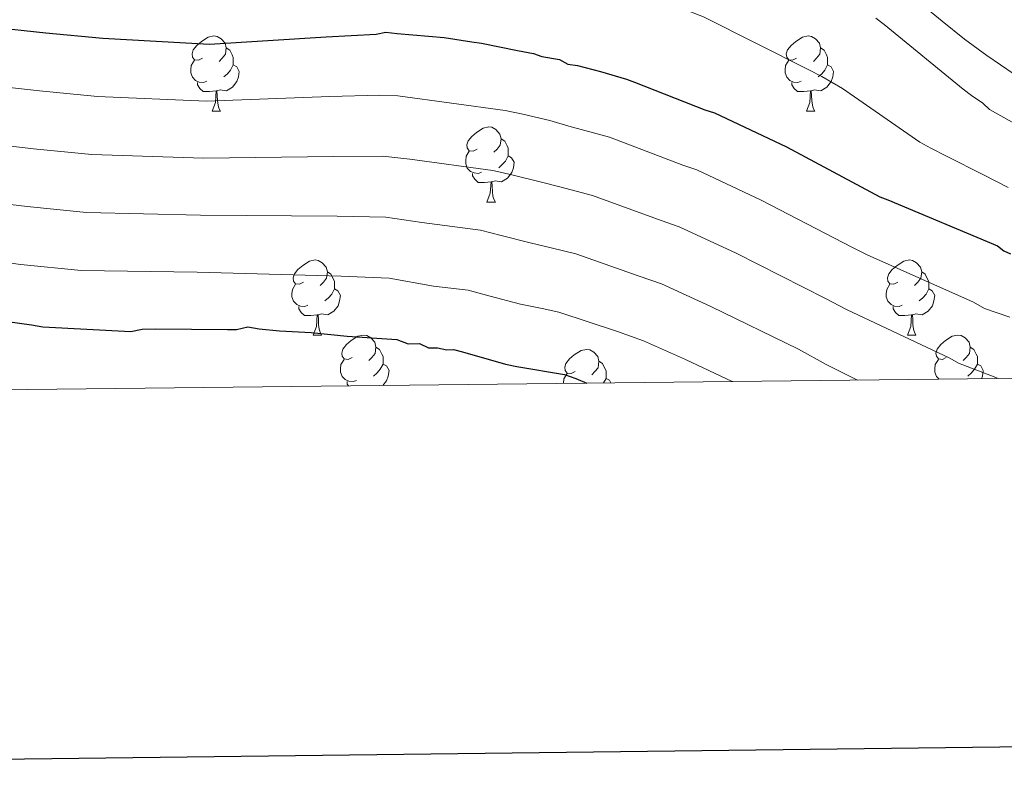
# Model space of a CAD drawing. Units: metres. Extents: x 575658 to 580146, y 4746963 to 4749984.
# Drawn here: x 576718 to 576849, y 4747315 to 4747416 of the extents above; entities that cross this region are included whole.
import ezdxf

# ---------------------------------------------------------------- set-up
doc = ezdxf.new("R2010")
doc.units = ezdxf.units.M
doc.header["$MEASUREMENT"] = 0
for name, color, linetype, lineweight in [('Level 36', 19, 'Continuous', 40), ('Level 4', 36, 'Continuous', 30), ('Level 5', 36, 'Continuous', 0), ('Level 61', 19, 'Continuous', 0), ('Level 63', 7, 'Continuous', 0)]:
    doc.layers.add(name, color=color, linetype=linetype, lineweight=lineweight)

msp = doc.modelspace()

# ---------------------------------------------------------------- linework, layer by layer
at = {"layer": 'Level 36', "color": 92, "linetype": 'Continuous', "lineweight": 0}
for points in [[(576742.43, 4747411.02, 0.01), (576741.9, 4747410.76, 0.01), (576741.37, 4747410.81, 0.01), (576741.1, 4747411.18, 0.01), (576741.05, 4747411.61, 0.01), (576741.21, 4747412.13, 0.01), (576741.69, 4747412.72, 0.01), (576742.32, 4747413.25, 0.01), (576743.22, 4747413.84, 0.01), (576743.97, 4747414, 0.01), (576744.39, 4747413.94, 0.01), (576744.92, 4747413.63, 0.01), (576745.45, 4747413.04, 0.01), (576745.61, 4747412.4, 0.01), (576745.5, 4747411.55, 0.01), (576745.08, 4747411.02, 0.01), (576744.66, 4747410.6, 0.01)], [(576821.75, 4747411.02, 0.01), (576821.22, 4747410.76, 0.01), (576820.69, 4747410.81, 0.01), (576820.43, 4747411.18, 0.01), (576820.37, 4747411.61, 0.01), (576820.53, 4747412.13, 0.01), (576821.01, 4747412.72, 0.01), (576821.65, 4747413.25, 0.01), (576822.55, 4747413.84, 0.01), (576823.29, 4747414, 0.01), (576823.72, 4747413.94, 0.01), (576824.25, 4747413.63, 0.01), (576824.78, 4747413.04, 0.01), (576824.94, 4747412.4, 0.01), (576824.83, 4747411.55, 0.01), (576824.4, 4747411.02, 0.01), (576823.98, 4747410.6, 0.01)], [(576745.61, 4747412.4, 0.01), (576746.09, 4747412.09, 0.01), (576746.4, 4747411.45, 0.01), (576746.56, 4747411.13, 0.01), (576746.56, 4747410.55, 0.01), (576746.56, 4747410.12, 0.01), (576746.19, 4747409.43, 0.01), (576745.77, 4747408.95, 0.01), (576745.29, 4747408.53, 0.01)], [(576824.94, 4747412.4, 0.01), (576825.41, 4747412.09, 0.01), (576825.73, 4747411.45, 0.01), (576825.89, 4747411.13, 0.01), (576825.89, 4747410.55, 0.01), (576825.89, 4747410.12, 0.01), (576825.52, 4747409.43, 0.01), (576825.1, 4747408.95, 0.01), (576824.62, 4747408.53, 0.01)], [(576743.01, 4747407.94, 0.01), (576742.59, 4747407.78, 0.01), (576742, 4747407.84, 0.01), (576741.53, 4747408.05, 0.01), (576741.1, 4747408.48, 0.01), (576740.89, 4747409.06, 0.01), (576740.89, 4747409.48, 0.01), (576740.94, 4747410.07, 0.01), (576741.37, 4747410.76, 0.01)], [(576822.34, 4747407.94, 0.01), (576821.91, 4747407.78, 0.01), (576821.33, 4747407.84, 0.01), (576820.85, 4747408.05, 0.01), (576820.43, 4747408.48, 0.01), (576820.21, 4747409.06, 0.01), (576820.21, 4747409.48, 0.01), (576820.27, 4747410.07, 0.01), (576820.69, 4747410.76, 0.01)], [(576746.56, 4747410.12, 0.01), (576747.02, 4747409.87, 0.01), (576747.36, 4747409.26, 0.01), (576747.25, 4747408.53, 0.01), (576747.04, 4747407.89, 0.01), (576746.46, 4747407.15, 0.01), (576745.66, 4747406.67, 0.01), (576744.81, 4747406.78, 0.01), (576744.38, 4747406.65, 0.01)], [(576825.89, 4747410.12, 0.01), (576826.34, 4747409.87, 0.01), (576826.69, 4747409.26, 0.01), (576826.58, 4747408.53, 0.01), (576826.37, 4747407.89, 0.01), (576825.78, 4747407.15, 0.01), (576824.99, 4747406.67, 0.01), (576824.14, 4747406.78, 0.01), (576823.71, 4747406.65, 0.01)], [(576744.27, 4747406.65, 0.01), (576743.38, 4747406.56, 0.01), (576742.54, 4747406.56, 0.01), (576742.11, 4747406.99, 0.01), (576741.79, 4747407.47, 0.01), (576741.79, 4747407.78, 0.01)], [(576823.6, 4747406.65, 0.01), (576822.71, 4747406.56, 0.01), (576821.86, 4747406.56, 0.01), (576821.44, 4747406.99, 0.01), (576821.12, 4747407.47, 0.01), (576821.12, 4747407.78, 0.01)], [(576743.73, 4747403.96, 0.01), (576744.16, 4747405.12, 0.01), (576744.27, 4747406.65, 0.01), (576744.38, 4747406.65, 0.01), (576744.42, 4747406.06, 0.01), (576744.45, 4747405.38, 0.01), (576744.52, 4747404.76, 0.01), (576744.64, 4747404.36, 0.01), (576744.85, 4747403.96, 0.01)], [(576823.05, 4747403.96, 0.01), (576823.49, 4747405.12, 0.01), (576823.6, 4747406.65, 0.01), (576823.71, 4747406.65, 0.01), (576823.74, 4747406.06, 0.01), (576823.78, 4747405.38, 0.01), (576823.85, 4747404.76, 0.01), (576823.96, 4747404.36, 0.01), (576824.18, 4747403.96, 0.01)], [(576743.73, 4747403.96, 0.01), (576744.85, 4747403.96, 0.01)], [(576823.05, 4747403.96, 0.01), (576824.18, 4747403.96, 0.01)], [(576779.12, 4747398.88, 0.01), (576778.59, 4747398.62, 0.01), (576778.06, 4747398.67, 0.01), (576777.79, 4747399.04, 0.01), (576777.74, 4747399.47, 0.01), (576777.9, 4747399.99, 0.01), (576778.38, 4747400.58, 0.01), (576779.01, 4747401.11, 0.01), (576779.91, 4747401.7, 0.01), (576780.66, 4747401.86, 0.01), (576781.08, 4747401.8, 0.01), (576781.61, 4747401.49, 0.01), (576782.14, 4747400.9, 0.01), (576782.3, 4747400.26, 0.01), (576782.19, 4747399.41, 0.01), (576781.77, 4747398.88, 0.01), (576781.35, 4747398.46, 0.01)], [(576782.3, 4747400.26, 0.01), (576782.78, 4747399.95, 0.01), (576783.09, 4747399.31, 0.01), (576783.25, 4747398.99, 0.01), (576783.25, 4747398.41, 0.01), (576783.25, 4747397.98, 0.01), (576782.88, 4747397.29, 0.01), (576782.46, 4747396.81, 0.01), (576781.98, 4747396.39, 0.01)], [(576779.7, 4747395.8, 0.01), (576779.28, 4747395.64, 0.01), (576778.69, 4747395.7, 0.01), (576778.22, 4747395.91, 0.01), (576777.79, 4747396.34, 0.01), (576777.58, 4747396.92, 0.01), (576777.58, 4747397.34, 0.01), (576777.63, 4747397.93, 0.01), (576778.06, 4747398.62, 0.01)], [(576783.25, 4747397.98, 0.01), (576783.71, 4747397.73, 0.01), (576784.05, 4747397.12, 0.01), (576783.94, 4747396.39, 0.01), (576783.73, 4747395.75, 0.01), (576783.15, 4747395.01, 0.01), (576782.35, 4747394.53, 0.01), (576781.5, 4747394.64, 0.01), (576781.07, 4747394.51, 0.01)], [(576780.96, 4747394.51, 0.01), (576780.07, 4747394.42, 0.01), (576779.23, 4747394.42, 0.01), (576778.8, 4747394.85, 0.01), (576778.48, 4747395.33, 0.01), (576778.48, 4747395.64, 0.01)], [(576780.42, 4747391.82, 0.01), (576780.85, 4747392.98, 0.01), (576780.96, 4747394.51, 0.01), (576781.07, 4747394.51, 0.01), (576781.11, 4747393.92, 0.01), (576781.14, 4747393.24, 0.01), (576781.21, 4747392.62, 0.01), (576781.33, 4747392.22, 0.01), (576781.54, 4747391.82, 0.01)], [(576780.42, 4747391.82, 0.01), (576781.54, 4747391.82, 0.01)], [(576755.93, 4747381.11, 0.01), (576755.4, 4747380.85, 0.01), (576754.87, 4747380.9, 0.01), (576754.61, 4747381.27, 0.01), (576754.55, 4747381.7, 0.01), (576754.71, 4747382.22, 0.01), (576755.19, 4747382.81, 0.01), (576755.83, 4747383.34, 0.01), (576756.73, 4747383.93, 0.01), (576757.47, 4747384.09, 0.01), (576757.89, 4747384.03, 0.01), (576758.43, 4747383.72, 0.01), (576758.95, 4747383.13, 0.01), (576759.11, 4747382.49, 0.01), (576759.01, 4747381.64, 0.01), (576758.58, 4747381.11, 0.01), (576758.16, 4747380.69, 0.01)], [(576835.26, 4747381.11, 0.01), (576834.73, 4747380.85, 0.01), (576834.2, 4747380.9, 0.01), (576833.93, 4747381.27, 0.01), (576833.88, 4747381.7, 0.01), (576834.04, 4747382.22, 0.01), (576834.52, 4747382.81, 0.01), (576835.15, 4747383.34, 0.01), (576836.05, 4747383.93, 0.01), (576836.8, 4747384.09, 0.01), (576837.22, 4747384.03, 0.01), (576837.75, 4747383.72, 0.01), (576838.28, 4747383.13, 0.01), (576838.44, 4747382.49, 0.01), (576838.33, 4747381.64, 0.01), (576837.91, 4747381.11, 0.01), (576837.49, 4747380.69, 0.01)], [(576759.11, 4747382.49, 0.01), (576759.59, 4747382.18, 0.01), (576759.91, 4747381.54, 0.01), (576760.07, 4747381.22, 0.01), (576760.07, 4747380.64, 0.01), (576760.07, 4747380.21, 0.01), (576759.69, 4747379.52, 0.01), (576759.27, 4747379.04, 0.01), (576758.79, 4747378.62, 0.01)], [(576838.44, 4747382.49, 0.01), (576838.92, 4747382.18, 0.01), (576839.23, 4747381.54, 0.01), (576839.39, 4747381.22, 0.01), (576839.39, 4747380.64, 0.01), (576839.39, 4747380.21, 0.01), (576839.02, 4747379.52, 0.01), (576838.6, 4747379.04, 0.01), (576838.12, 4747378.62, 0.01)], [(576756.51, 4747378.03, 0.01), (576756.09, 4747377.87, 0.01), (576755.51, 4747377.93, 0.01), (576755.03, 4747378.14, 0.01), (576754.61, 4747378.57, 0.01), (576754.39, 4747379.15, 0.01), (576754.39, 4747379.57, 0.01), (576754.45, 4747380.16, 0.01), (576754.87, 4747380.85, 0.01)], [(576760.07, 4747380.21, 0.01), (576760.52, 4747379.96, 0.01), (576760.87, 4747379.35, 0.01), (576760.75, 4747378.62, 0.01), (576760.55, 4747377.98, 0.01), (576759.96, 4747377.24, 0.01), (576759.17, 4747376.76, 0.01), (576758.31, 4747376.87, 0.01), (576757.89, 4747376.74, 0.01)], [(576835.84, 4747378.03, 0.01), (576835.42, 4747377.87, 0.01), (576834.83, 4747377.93, 0.01), (576834.36, 4747378.14, 0.01), (576833.93, 4747378.57, 0.01), (576833.72, 4747379.15, 0.01), (576833.72, 4747379.57, 0.01), (576833.77, 4747380.16, 0.01), (576834.2, 4747380.85, 0.01)], [(576839.39, 4747380.21, 0.01), (576839.85, 4747379.96, 0.01), (576840.19, 4747379.35, 0.01), (576840.08, 4747378.62, 0.01), (576839.87, 4747377.98, 0.01), (576839.29, 4747377.24, 0.01), (576838.49, 4747376.76, 0.01), (576837.64, 4747376.87, 0.01), (576837.21, 4747376.74, 0.01)], [(576757.77, 4747376.74, 0.01), (576756.89, 4747376.65, 0.01), (576756.04, 4747376.65, 0.01), (576755.61, 4747377.08, 0.01), (576755.29, 4747377.56, 0.01), (576755.29, 4747377.87, 0.01)], [(576837.1, 4747376.74, 0.01), (576836.21, 4747376.65, 0.01), (576835.37, 4747376.65, 0.01), (576834.94, 4747377.08, 0.01), (576834.62, 4747377.56, 0.01), (576834.62, 4747377.87, 0.01)], [(576757.23, 4747374.05, 0.01), (576757.67, 4747375.21, 0.01), (576757.77, 4747376.74, 0.01), (576757.89, 4747376.74, 0.01), (576757.92, 4747376.15, 0.01), (576757.95, 4747375.47, 0.01), (576758.03, 4747374.85, 0.01), (576758.14, 4747374.45, 0.01), (576758.35, 4747374.05, 0.01)], [(576836.56, 4747374.05, 0.01), (576836.99, 4747375.21, 0.01), (576837.1, 4747376.74, 0.01), (576837.21, 4747376.74, 0.01), (576837.25, 4747376.15, 0.01), (576837.28, 4747375.47, 0.01), (576837.35, 4747374.85, 0.01), (576837.47, 4747374.45, 0.01), (576837.68, 4747374.05, 0.01)], [(576757.23, 4747374.05, 0.01), (576758.35, 4747374.05, 0.01)], [(576762.41, 4747371.08, 0.01), (576761.87, 4747370.81, 0.01), (576761.35, 4747370.87, 0.01), (576761.08, 4747371.24, 0.01), (576761.03, 4747371.66, 0.01), (576761.19, 4747372.18, 0.01), (576761.67, 4747372.78, 0.01), (576762.3, 4747373.31, 0.01), (576763.2, 4747373.89, 0.01), (576763.95, 4747374.05, 0.01), (576764.37, 4747374, 0.01), (576764.9, 4747373.68, 0.01), (576765.43, 4747373.1, 0.01), (576765.59, 4747372.46, 0.01), (576765.48, 4747371.61, 0.01), (576765.05, 4747371.08, 0.01), (576764.63, 4747370.65, 0.01)], [(576836.56, 4747374.05, 0.01), (576837.68, 4747374.05, 0.01)], [(576841.73, 4747371.08, 0.01), (576841.2, 4747370.81, 0.01), (576840.67, 4747370.87, 0.01), (576840.41, 4747371.24, 0.01), (576840.35, 4747371.66, 0.01), (576840.51, 4747372.18, 0.01), (576840.99, 4747372.78, 0.01), (576841.63, 4747373.31, 0.01), (576842.53, 4747373.89, 0.01), (576843.27, 4747374.05, 0.01), (576843.7, 4747374, 0.01), (576844.23, 4747373.68, 0.01), (576844.76, 4747373.1, 0.01), (576844.92, 4747372.46, 0.01), (576844.81, 4747371.61, 0.01), (576844.38, 4747371.08, 0.01), (576843.96, 4747370.65, 0.01)], [(576765.59, 4747372.46, 0.01), (576766.07, 4747372.14, 0.01), (576766.38, 4747371.5, 0.01), (576766.54, 4747371.18, 0.01), (576766.54, 4747370.6, 0.01), (576766.54, 4747370.18, 0.01), (576766.17, 4747369.49, 0.01), (576765.75, 4747369.01, 0.01), (576765.27, 4747368.59, 0.01)], [(576844.92, 4747372.46, 0.01), (576845.39, 4747372.14, 0.01), (576845.71, 4747371.5, 0.01), (576845.87, 4747371.18, 0.01), (576845.87, 4747370.6, 0.01), (576845.87, 4747370.18, 0.01), (576845.5, 4747369.49, 0.01), (576845.08, 4747369.01, 0.01), (576844.6, 4747368.59, 0.01)], [(576792.18, 4747369.17, 0.01), (576791.65, 4747368.91, 0.01), (576791.12, 4747368.96, 0.01), (576790.85, 4747369.33, 0.01), (576790.8, 4747369.76, 0.01), (576790.96, 4747370.28, 0.01), (576791.44, 4747370.87, 0.01), (576792.07, 4747371.4, 0.01), (576792.97, 4747371.99, 0.01), (576793.72, 4747372.15, 0.01), (576794.14, 4747372.09, 0.01), (576794.67, 4747371.78, 0.01), (576795.2, 4747371.19, 0.01), (576795.36, 4747370.55, 0.01), (576795.25, 4747369.7, 0.01), (576794.83, 4747369.17, 0.01), (576794.41, 4747368.75, 0.01)], [(576762.99, 4747368, 0.01), (576762.57, 4747367.84, 0.01), (576761.98, 4747367.9, 0.01), (576761.51, 4747368.11, 0.01), (576761.08, 4747368.53, 0.01), (576760.87, 4747369.12, 0.01), (576760.87, 4747369.54, 0.01), (576760.92, 4747370.12, 0.01), (576761.35, 4747370.81, 0.01)], [(576766.54, 4747370.18, 0.01), (576766.99, 4747369.93, 0.01), (576767.34, 4747369.31, 0.01), (576767.23, 4747368.59, 0.01), (576767.02, 4747367.95, 0.01), (576766.52, 4747367.32, 0.01)], [(576795.36, 4747370.55, 0.01), (576795.84, 4747370.24, 0.01), (576796.15, 4747369.6, 0.01), (576796.31, 4747369.28, 0.01), (576796.31, 4747368.7, 0.01), (576796.31, 4747368.27, 0.01), (576795.98, 4747367.66, 0.01)], [(576840.77, 4747368.16, 0.01), (576840.41, 4747368.53, 0.01), (576840.19, 4747369.12, 0.01), (576840.19, 4747369.54, 0.01), (576840.25, 4747370.12, 0.01), (576840.67, 4747370.81, 0.01)], [(576845.87, 4747370.18, 0.01), (576846.32, 4747369.93, 0.01), (576846.67, 4747369.31, 0.01), (576846.56, 4747368.59, 0.01), (576846.44, 4747368.23, 0.01)], [(576790.64, 4747367.6, 0.01), (576790.64, 4747367.63, 0.01), (576790.69, 4747368.22, 0.01), (576791.12, 4747368.91, 0.01)], [(576796.31, 4747368.27, 0.01), (576796.77, 4747368.02, 0.01), (576796.97, 4747367.67, 0.01)], [(576761.94, 4747367.27, 0.01), (576761.77, 4747367.52, 0.01), (576761.77, 4747367.84, 0.01)]]:
    msp.add_polyline3d(points, dxfattribs=at)
at = {"layer": 'Level 4', "color": 36, "linetype": 'Continuous', "lineweight": 30}
for points in [[(576706.61, 4747416.02, 750.01), (576721.55, 4747414.39, 750.01), (576729.13, 4747413.68, 750.01), (576743.4, 4747412.9, 750.01), (576758.94, 4747413.88, 750.01), (576765.63, 4747414.24, 750.01), (576766.92, 4747414.48, 750.01), (576768.44, 4747414.3, 750.01), (576774.71, 4747413.78, 750.01), (576778.4, 4747413.21, 750.01), (576779.7, 4747413.02, 750.01), (576784.47, 4747412.04, 750.01), (576786.64, 4747411.65, 750.01), (576787.73, 4747411.24, 750.01), (576790.11, 4747410.86, 750.01), (576791.21, 4747410.24, 750.01), (576792.51, 4747410.05, 750.01), (576795.55, 4747409.25, 750.01), (576799.03, 4747408.24, 750.01), (576800.12, 4747407.83, 750.01), (576809.48, 4747404.14, 750.01), (576810.79, 4747403.74, 750.01), (576820.39, 4747399.18, 750.01), (576832.85, 4747392.53, 750.01), (576833.93, 4747392.12, 750.01), (576848.54, 4747385.95, 750.01), (576849.42, 4747385.32, 750.01), (576850.29, 4747384.91, 750.01)], [(576704.52, 4747377.52, 775.01), (576719.61, 4747375.43, 775.01), (576721.12, 4747375.16, 775.01), (576732.87, 4747374.51, 775.01), (576734.37, 4747374.84, 775.01), (576736.17, 4747374.88, 775.01), (576745.8, 4747374.78, 775.01), (576747, 4747374.81, 775.01), (576748.5, 4747375.14, 775.01), (576750.01, 4747374.87, 775.01), (576752.72, 4747374.63, 775.01), (576756.94, 4747374.42, 775.01), (576761.77, 4747373.92, 775.01), (576768.4, 4747373.45, 775.01), (576769.91, 4747372.88, 775.01), (576771.42, 4747372.91, 775.01), (576772.63, 4747372.34, 775.01), (576773.83, 4747372.36, 775.01), (576775.04, 4747372.09, 775.01), (576775.95, 4747372.11, 775.01), (576777.16, 4747371.83, 775.01), (576782.91, 4747370.15, 775.01), (576784.42, 4747369.88, 775.01), (576790.76, 4747368.81, 775.01), (576792.28, 4747368.24, 775.01), (576793.73, 4747367.63, 775.01)]]:
    msp.add_polyline3d(points, dxfattribs=at)
at = {"layer": 'Level 5', "color": 36, "linetype": 'Continuous', "lineweight": 0}
for points in [[(576706.86, 4747423.53, 745.01), (576723.84, 4747422.46, 745.01), (576739.83, 4747421.97, 745.01), (576746.64, 4747422.05, 745.01), (576752.57, 4747422.53, 745.01), (576768.67, 4747423.58, 745.01), (576783.51, 4747422.55, 745.01), (576786.39, 4747422.28, 745.01), (576794.96, 4747420.69, 745.01), (576797.9, 4747420.07, 745.01), (576801.56, 4747419.26, 745.01), (576804.82, 4747418.3, 745.01), (576809.32, 4747416.53, 745.01), (576823.36, 4747409.47, 745.01), (576825.1, 4747408.59, 745.01), (576827.87, 4747406.97, 745.01), (576838.19, 4747399.83, 745.01), (576839.67, 4747399.02, 745.01), (576841.77, 4747397.93, 745.01), (576846.7, 4747395.43, 745.01), (576849.98, 4747393.75, 745.01)], [(576838.23, 4747418.37, 735.01), (576841.16, 4747415.97, 735.01), (576844.15, 4747413.55, 735.01), (576847.13, 4747411.37, 735.01), (576850.79, 4747408.91, 735.01)], [(576832.32, 4747416.38, 740.01), (576833.42, 4747415.54, 740.01), (576843.97, 4747406.9, 740.01), (576845.07, 4747406.06, 740.01), (576846.6, 4747405.01, 740.01), (576847.48, 4747404.16, 740.01), (576850.54, 4747402.5, 740.01)], [(576704.61, 4747408.44, 755.01), (576720.71, 4747406.66, 755.01), (576728.41, 4747405.93, 755.01), (576742.99, 4747405.29, 755.01), (576759.44, 4747405.89, 755.01), (576766.06, 4747406.09, 755.01), (576768.51, 4747406.01, 755.01), (576782.83, 4747404.04, 755.01), (576785.2, 4747403.56, 755.01), (576788.81, 4747402.7, 755.01), (576791.33, 4747401.94, 755.01), (576796.77, 4747400.46, 755.01), (576806.57, 4747396.74, 755.01), (576808.43, 4747396.12, 755.01), (576817.03, 4747392.08, 755.01), (576829.22, 4747385.75, 755.01), (576831.18, 4747384.79, 755.01), (576845.38, 4747378.47, 755.01), (576846.83, 4747377.61, 755.01), (576850.19, 4747376.44, 755.01)], [(576704.77, 4747400.68, 760.01), (576719.87, 4747398.93, 760.01), (576727.69, 4747398.18, 760.01), (576742.57, 4747397.67, 760.01), (576759.94, 4747397.91, 760.01), (576766.5, 4747397.94, 760.01), (576770.11, 4747397.54, 760.01), (576781.19, 4747396.04, 760.01), (576783.75, 4747395.46, 760.01), (576787.5, 4747394.53, 760.01), (576790.15, 4747393.83, 760.01), (576794.52, 4747392.67, 760.01), (576803.65, 4747389.34, 760.01), (576806.06, 4747388.51, 760.01), (576813.66, 4747384.98, 760.01), (576825.6, 4747378.96, 760.01), (576828.42, 4747377.45, 760.01), (576842.22, 4747370.99, 760.01), (576843.37, 4747370.31, 760.01), (576848.35, 4747368.38, 760.01), (576848.65, 4747368.26, 760.01)], [(576704.93, 4747392.93, 765.01), (576719.02, 4747391.2, 765.01), (576726.97, 4747390.42, 765.01), (576742.16, 4747390.06, 765.01), (576760.44, 4747389.92, 765.01), (576766.93, 4747389.79, 765.01), (576771.7, 4747389.07, 765.01), (576779.55, 4747388.04, 765.01), (576782.31, 4747387.36, 765.01), (576786.19, 4747386.36, 765.01), (576788.97, 4747385.72, 765.01), (576792.26, 4747384.89, 765.01), (576800.74, 4747381.94, 765.01), (576803.7, 4747380.89, 765.01), (576810.29, 4747377.88, 765.01), (576821.98, 4747372.18, 765.01), (576825.67, 4747370.11, 765.01), (576829.87, 4747368.04, 765.01)], [(576705.09, 4747385.18, 770.01), (576718.18, 4747383.48, 770.01), (576726.25, 4747382.67, 770.01), (576741.74, 4747382.44, 770.01), (576760.95, 4747381.93, 770.01), (576767.37, 4747381.64, 770.01), (576773.29, 4747380.6, 770.01), (576777.91, 4747380.04, 770.01), (576780.86, 4747379.27, 770.01), (576784.88, 4747378.2, 770.01), (576787.79, 4747377.62, 770.01), (576790.01, 4747377.1, 770.01), (576797.82, 4747374.54, 770.01), (576801.33, 4747373.28, 770.01), (576806.93, 4747370.78, 770.01), (576813.13, 4747367.85, 770.01)]]:
    msp.add_polyline3d(points, dxfattribs=at)
at = {"layer": 'Level 61', "color": 19, "linetype": 'Continuous', "lineweight": 0}
msp.add_polyline3d([(576542.44, 4749678.51, 0.01), (579944.39, 4749717.2, 0.01), (579971.37, 4747403.76, 0.01), (576568.24, 4747365.07, 0.01), (576542.44, 4749678.51, 0.01)], close=True, dxfattribs=at)
at = {"layer": 'Level 63', "linetype": 'Continuous', "lineweight": 30}
msp.add_polyline3d([(576465.86, 4749729.52, 0.01), (576495.36, 4747314.74, 0.01), (580050.06, 4747358.15, 0.01), (580020.6, 4749769.94, 0.01), (576465.86, 4749729.52, 0.01)], dxfattribs=at)

doc.saveas('drawing.dxf')
